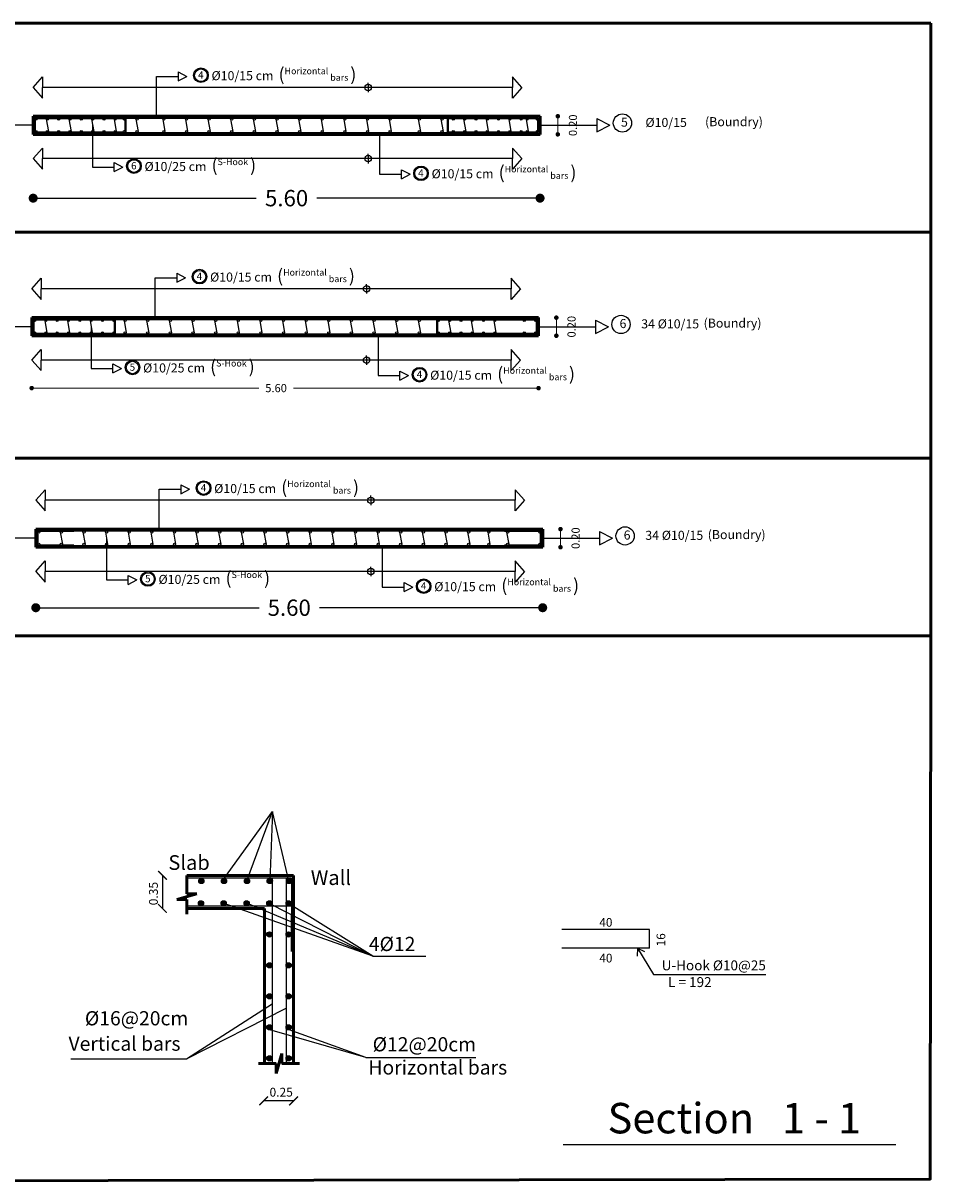
# Model space of a CAD drawing. Units: inches. Extents: x -349 to 1096, y -646 to 115.
# Drawn here: x 1047 to 1057, y -371 to -358 of the extents above; entities that cross this region are included whole.
import ezdxf

# ---------------------------------------------------------------- set-up
doc = ezdxf.new("R2010")
doc.units = ezdxf.units.IN
doc.header["$MEASUREMENT"] = 0
doc.layers.add('BARSTITLE', color=250, linetype='Continuous')
doc.layers.add('shear wall', color=7, linetype='Continuous')
doc.layers.add('dimo', color=7, linetype='Continuous', lineweight=20)
doc.layers.add('جدار خارجي', color=164, linetype='Continuous', lineweight=50)
doc.styles.add('ROMANT', font='ROMAND.SHX')
doc.styles.add('TNROMAN', font='Times New Roman')
doc.dimstyles.new('Plan Dim.', dxfattribs={"dimtxt": 0.18, "dimasz": 0.1, "dimexe": 0.02, "dimexo": 0.02, "dimgap": 0.03, "dimtad": 0, "dimrnd": 0.01, "dimzin": 0, "dimdsep": 46, "dimtxsty": 'ROMANT', "dimblk": 'DOT', "dimcen": 0.09, "dimse1": 1, "dimse2": 1, "dimclrd": 252, "dimclre": 6, "dimclrt": 73, "dimaunit": 1, "dimadec": 0, "dimazin": 0, "dimtfac": 1, "dimtofl": 0, "dimtmove": 2, "dimatfit": 3, "dimldrblk": 'OBLIQUE', "dimfxl": 1, "dimtolj": 1, "dimtzin": 0, "dimarcsym": 0})

# ---------------------------------------------------------------- blocks, each defined once
blk = doc.blocks.new('_Dot')
at = {"color": 0, "linetype": 'ByBlock', "lineweight": -2}
blk.add_line((-0.5, 0), (-1, 0), dxfattribs=at)
at = {"color": 0, "linetype": 'ByBlock', "const_width": 0.5}
blk.add_lwpolyline([(-0.25, 0, 1), (0.25, 0, 1)], format="xyb", close=True, dxfattribs=at)
blk = doc.blocks.new('*D368')
at = {"layer": 'Defpoints', "color": 0, "lineweight": 25, "transparency": 16777216}
for p in [(1047.383, -359.636), (1052.983, -359.636), (1052.983, -360.341)]:
    blk.add_point(p, dxfattribs=at)
at = {"layer": 'shear wall', "color": 252, "lineweight": -2, "transparency": 16777216}
for p, q in [((1047.483, -360.341), (1049.848, -360.341)), ((1052.883, -360.341), (1050.517, -360.341))]:
    blk.add_line(p, q, dxfattribs=at)
at = {"layer": 'shear wall', "color": 252, "lineweight": -2, "transparency": 16777216, "xscale": 0.1, "yscale": 0.1, "zscale": 0.1, "rotation": 180}
blk.add_blockref('_Dot', (1047.383, -360.341), dxfattribs=at)
at = {"layer": 'shear wall', "color": 252, "lineweight": -2, "transparency": 16777216, "xscale": 0.1, "yscale": 0.1, "zscale": 0.1}
blk.add_blockref('_Dot', (1052.983, -360.341), dxfattribs=at)
at = {"layer": 'shear wall', "color": 73, "lineweight": 25, "transparency": 16777216, "insert": (1050.183, -360.341), "char_height": 0.18, "attachment_point": 5, "style": 'ROMANT'}
blk.add_mtext('\\A1;5.60', dxfattribs=at)
blk = doc.blocks.new('_Oblique')
at = {"color": 0, "linetype": 'ByBlock', "lineweight": -2}
blk.add_line((-0.5, -0.5), (0.5, 0.5), dxfattribs=at)
blk = doc.blocks.new('*D369')
at = {"layer": 'Defpoints', "color": 0, "lineweight": 25, "transparency": 16777216}
for p in [(1047.412, -364.198), (1053.012, -364.198), (1053.012, -364.866)]:
    blk.add_point(p, dxfattribs=at)
at = {"layer": 'shear wall', "color": 252, "lineweight": -2, "transparency": 16777216}
for p, q in [((1047.512, -364.866), (1049.878, -364.866)), ((1052.912, -364.866), (1050.546, -364.866))]:
    blk.add_line(p, q, dxfattribs=at)
at = {"layer": 'shear wall', "color": 252, "lineweight": -2, "transparency": 16777216, "xscale": 0.1, "yscale": 0.1, "zscale": 0.1, "rotation": 180}
blk.add_blockref('_Dot', (1047.412, -364.866), dxfattribs=at)
at = {"layer": 'shear wall', "color": 252, "lineweight": -2, "transparency": 16777216, "xscale": 0.1, "yscale": 0.1, "zscale": 0.1}
blk.add_blockref('_Dot', (1053.012, -364.866), dxfattribs=at)
at = {"layer": 'shear wall', "color": 73, "lineweight": 25, "transparency": 16777216, "insert": (1050.212, -364.866), "char_height": 0.18, "attachment_point": 5, "style": 'ROMANT'}
blk.add_mtext('\\A1;5.60', dxfattribs=at)
blk = doc.blocks.new('_ArchTick')
at = {"color": 0, "linetype": 'ByBlock', "const_width": 0.15}
blk.add_lwpolyline([(-0.5, -0.5), (0.5, 0.5)], dxfattribs=at)

msp = doc.modelspace()

# ---------------------------------------------------------------- hatches: boundary and pattern name
for points in [[(1049.21164, -367.88495, -1), (1049.26965, -367.88495, -1)], [(1049.26965, -367.88495, 1), (1049.21164, -367.88495, 1)], [(1049.46237, -367.88495, -1), (1049.52038, -367.88495, -1)], [(1049.52038, -367.88495, 1), (1049.46237, -367.88495, 1)], [(1049.71629, -367.88495, -1), (1049.7743, -367.88495, -1)], [(1049.7743, -367.88495, 1), (1049.71629, -367.88495, 1)], [(1049.96759, -367.88497, -1), (1050.0256, -367.88497, -1)], [(1050.0256, -367.88497, 1), (1049.96759, -367.88497, 1)], [(1050.2383, -367.88497, 1), (1050.18029, -367.88497, 1)], [(1050.18029, -367.88497, -1), (1050.2383, -367.88497, -1)], [(1049.20772, -368.13312, 1), (1049.26573, -368.13312, 1)], [(1049.26573, -368.13312, -1), (1049.20772, -368.13312, -1)], [(1049.45845, -368.13312, 1), (1049.51645, -368.13312, 1)], [(1049.51645, -368.13312, -1), (1049.45845, -368.13312, -1)], [(1049.71237, -368.13312, 1), (1049.77037, -368.13312, 1)], [(1049.77037, -368.13312, -1), (1049.71237, -368.13312, -1)], [(1049.96367, -368.13309, 1), (1050.02167, -368.13309, 1)], [(1050.02167, -368.13309, -1), (1049.96367, -368.13309, -1)], [(1050.23438, -368.13309, -1), (1050.17637, -368.13309, -1)], [(1050.17637, -368.13309, 1), (1050.23438, -368.13309, 1)], [(1049.96367, -368.47572, 1), (1050.02167, -368.47572, 1)], [(1050.02167, -368.47572, -1), (1049.96367, -368.47572, -1)], [(1050.23438, -368.47572, -1), (1050.17637, -368.47572, -1)], [(1050.17637, -368.47572, 1), (1050.23438, -368.47572, 1)], [(1049.96367, -368.81735, 1), (1050.02167, -368.81735, 1)], [(1050.02167, -368.81735, -1), (1049.96367, -368.81735, -1)], [(1050.23438, -368.81735, -1), (1050.17637, -368.81735, -1)], [(1050.17637, -368.81735, 1), (1050.23438, -368.81735, 1)], [(1049.96367, -369.15998, 1), (1050.02167, -369.15998, 1)], [(1050.02167, -369.15998, -1), (1049.96367, -369.15998, -1)], [(1050.23438, -369.15998, -1), (1050.17637, -369.15998, -1)], [(1050.17637, -369.15998, 1), (1050.23438, -369.15998, 1)], [(1049.96367, -369.5026, 1), (1050.02167, -369.5026, 1)], [(1050.02167, -369.5026, -1), (1049.96367, -369.5026, -1)], [(1050.23438, -369.5026, -1), (1050.17637, -369.5026, -1)], [(1050.17637, -369.5026, 1), (1050.23438, -369.5026, 1)], [(1049.96367, -369.84523, 1), (1050.02167, -369.84523, 1)], [(1050.02167, -369.84523, -1), (1049.96367, -369.84523, -1)], [(1050.23438, -369.84523, -1), (1050.17637, -369.84523, -1)], [(1050.17637, -369.84523, 1), (1050.23438, -369.84523, 1)]]:
    msp.add_hatch(color=256).paths.add_polyline_path(points)

# ---------------------------------------------------------------- linework, layer by layer
at = {"lineweight": 50}
for p, q in [((1057.30047, -365.17603), (1057.29996, -358.40741)), ((1047.38255, -359.43589), (1052.98255, -359.43589)), ((1047.38255, -359.43589), (1047.38255, -359.63589)), ((1052.98255, -359.43589), (1052.98255, -359.63589)), ((1047.38255, -359.63589), (1052.98255, -359.63589)), ((1047.3666, -361.6611), (1052.9666, -361.6611)), ((1047.3666, -361.6611), (1047.3666, -361.8611)), ((1052.9666, -361.6611), (1052.9666, -361.8611)), ((1047.3666, -361.8611), (1052.9666, -361.8611)), ((1047.41192, -363.99768), (1053.01192, -363.99768)), ((1047.41192, -363.99768), (1047.41192, -364.19768)), ((1053.01192, -363.99768), (1053.01192, -364.19768)), ((1047.41192, -364.19768), (1053.01192, -364.19768)), ((1041.94099, -365.17719), (1057.30047, -365.17603))]:
    msp.add_line(p, q, dxfattribs=at)
for p, q in [((1047.38255, -359.11778), (1047.48586, -359.00111)), ((1047.48586, -359.00111), (1047.48586, -359.11778)), ((1048.7451, -359.45589), (1048.7451, -358.99506)), ((1048.7451, -358.99506), (1048.98514, -358.99506)), ((1048.98514, -358.94561), (1048.98514, -359.0445)), ((1048.98514, -358.94561), (1049.08063, -358.99506)), ((1048.98514, -359.0445), (1049.08063, -358.99506)), ((1052.78255, -359.11778), (1052.67923, -359.00111)), ((1052.67923, -359.00111), (1052.67923, -359.11778)), ((1047.38255, -359.11778), (1047.48586, -359.23446)), ((1052.67923, -359.11778), (1047.48586, -359.11778)), ((1047.48586, -359.23446), (1047.48586, -359.11778)), ((1051.08314, -359.08196), (1051.08314, -359.06601)), ((1051.08314, -359.08196), (1051.08314, -359.1536)), ((1051.08314, -359.1536), (1051.08314, -359.17042)), ((1052.78255, -359.11778), (1052.67923, -359.23446)), ((1052.67923, -359.23446), (1052.67923, -359.11778)), ((1047.40255, -359.53589), (1047.04025, -359.53589)), ((1048.03955, -359.53589), (1048.03955, -359.99673)), ((1052.96255, -359.45589), (1052.96255, -359.61589)), ((1052.96255, -359.53589), (1053.61181, -359.53589)), ((1053.61181, -359.4621), (1053.61181, -359.60968)), ((1053.61181, -359.4621), (1053.75432, -359.53589)), ((1053.61181, -359.60968), (1053.75432, -359.53589)), ((1051.21105, -359.61589), (1051.21105, -360.07673)), ((1047.38255, -359.90438), (1047.48586, -359.78771)), ((1047.48586, -359.78771), (1047.48586, -359.90438)), ((1052.78255, -359.90438), (1052.67923, -359.78771)), ((1052.67923, -359.78771), (1052.67923, -359.90438)), ((1047.38255, -359.90438), (1047.48586, -360.02106)), ((1052.67923, -359.90438), (1047.48586, -359.90438)), ((1047.48586, -360.02106), (1047.48586, -359.90438)), ((1051.08314, -359.86856), (1051.08314, -359.85261)), ((1051.08314, -359.86856), (1051.08314, -359.9402)), ((1052.78255, -359.90438), (1052.67923, -360.02106)), ((1052.67923, -360.02106), (1052.67923, -359.90438)), ((1048.03955, -359.99673), (1048.27959, -359.99673)), ((1048.27959, -360.04618), (1048.27959, -359.94729)), ((1048.27959, -359.94729), (1048.37508, -359.99673)), ((1048.27959, -360.04618), (1048.37508, -359.99673)), ((1051.08314, -359.9402), (1051.08314, -359.95702)), ((1051.45109, -360.12618), (1051.45109, -360.02729)), ((1051.45109, -360.02729), (1051.54658, -360.07673)), ((1051.21105, -360.07673), (1051.45109, -360.07673)), ((1051.45109, -360.12618), (1051.54658, -360.07673)), ((1048.96919, -361.17082), (1048.96919, -361.26971)), ((1048.96919, -361.17082), (1049.06468, -361.22026)), ((1047.3666, -361.34299), (1047.46992, -361.22632)), ((1047.3666, -361.34299), (1047.46992, -361.45967)), ((1047.46992, -361.22632), (1047.46992, -361.34299)), ((1052.66329, -361.34299), (1047.46992, -361.34299)), ((1047.46992, -361.45967), (1047.46992, -361.34299)), ((1048.72915, -361.6811), (1048.72915, -361.22026)), ((1048.72915, -361.22026), (1048.96919, -361.22026)), ((1048.96919, -361.26971), (1049.06468, -361.22026)), ((1051.06719, -361.30717), (1051.06719, -361.29122)), ((1051.06719, -361.30717), (1051.06719, -361.37881)), ((1052.7666, -361.34299), (1052.66329, -361.22632)), ((1052.66329, -361.22632), (1052.66329, -361.34299)), ((1052.7666, -361.34299), (1052.66329, -361.45967)), ((1052.66329, -361.45967), (1052.66329, -361.34299)), ((1051.06719, -361.37881), (1051.06719, -361.39563)), ((1052.9466, -361.6811), (1052.9466, -361.8411)), ((1053.59586, -361.68731), (1053.59586, -361.83489)), ((1053.59586, -361.68731), (1053.73837, -361.7611)), ((1047.3866, -361.7611), (1047.0243, -361.7611)), ((1048.0236, -361.7611), (1048.0236, -362.22194)), ((1051.1951, -361.8411), (1051.1951, -362.30194)), ((1052.9466, -361.7611), (1053.59586, -361.7611)), ((1053.59586, -361.83489), (1053.73837, -361.7611)), ((1047.3666, -362.12959), (1047.46992, -362.01292)), ((1047.46992, -362.01292), (1047.46992, -362.12959)), ((1051.06719, -362.09377), (1051.06719, -362.07782)), ((1051.06719, -362.09377), (1051.06719, -362.16541)), ((1052.7666, -362.12959), (1052.66329, -362.01292)), ((1052.66329, -362.01292), (1052.66329, -362.12959)), ((1047.3666, -362.12959), (1047.46992, -362.24627)), ((1052.66329, -362.12959), (1047.46992, -362.12959)), ((1047.46992, -362.24627), (1047.46992, -362.12959)), ((1048.0236, -362.22194), (1048.26364, -362.22194)), ((1048.26364, -362.27139), (1048.26364, -362.1725)), ((1048.26364, -362.1725), (1048.35913, -362.22194)), ((1048.26364, -362.27139), (1048.35913, -362.22194)), ((1051.06719, -362.16541), (1051.06719, -362.18223)), ((1052.7666, -362.12959), (1052.66329, -362.24627)), ((1052.66329, -362.24627), (1052.66329, -362.12959)), ((1052.7666, -362.12959), (1052.66329, -362.24627)), ((1052.66329, -362.24627), (1052.66329, -362.12959)), ((1051.1951, -362.30194), (1051.43514, -362.30194)), ((1051.43514, -362.35139), (1051.43514, -362.2525)), ((1051.43514, -362.2525), (1051.53063, -362.30194)), ((1051.43514, -362.35139), (1051.53063, -362.30194)), ((1049.01451, -363.50739), (1049.01451, -363.60628)), ((1049.01451, -363.50739), (1049.11, -363.55684)), ((1047.41192, -363.67956), (1047.51523, -363.56289)), ((1047.51523, -363.56289), (1047.51523, -363.67956)), ((1048.77447, -364.01768), (1048.77447, -363.55684)), ((1048.77447, -363.55684), (1049.01451, -363.55684)), ((1049.01451, -363.60628), (1049.11, -363.55684)), ((1051.11251, -363.64375), (1051.11251, -363.62779)), ((1051.11251, -363.64375), (1051.11251, -363.71538)), ((1052.81192, -363.67956), (1052.7086, -363.56289)), ((1052.7086, -363.56289), (1052.7086, -363.67956)), ((1047.41192, -363.67956), (1047.51523, -363.79624)), ((1052.7086, -363.67956), (1047.51523, -363.67956)), ((1047.51523, -363.79624), (1047.51523, -363.67956)), ((1051.11251, -363.71538), (1051.11251, -363.7322)), ((1052.81192, -363.67956), (1052.7086, -363.79624)), ((1052.7086, -363.79624), (1052.7086, -363.67956)), ((1047.43192, -364.01768), (1047.43192, -364.17768)), ((1052.99192, -364.01768), (1052.99192, -364.17768)), ((1053.64118, -364.02389), (1053.64118, -364.17147)), ((1053.64118, -364.02389), (1053.78369, -364.09768)), ((1047.43192, -364.09768), (1047.06962, -364.09768)), ((1048.19392, -364.09768), (1048.19392, -364.55851)), ((1052.99192, -364.09768), (1053.64118, -364.09768)), ((1053.64118, -364.17147), (1053.78369, -364.09768)), ((1051.24042, -364.17768), (1051.24042, -364.63851)), ((1047.41192, -364.46616), (1047.51523, -364.34949)), ((1047.51523, -364.34949), (1047.51523, -364.46616)), ((1051.11251, -364.43035), (1051.11251, -364.41439)), ((1052.81192, -364.46616), (1052.7086, -364.34949)), ((1052.7086, -364.34949), (1052.7086, -364.46616)), ((1047.41192, -364.46616), (1047.51523, -364.58284)), ((1052.7086, -364.46616), (1047.51523, -364.46616)), ((1047.51523, -364.58284), (1047.51523, -364.46616)), ((1048.43396, -364.60796), (1048.43396, -364.50907)), ((1048.43396, -364.50907), (1048.52945, -364.55851)), ((1051.11251, -364.43035), (1051.11251, -364.50198)), ((1051.11251, -364.50198), (1051.11251, -364.5188)), ((1052.81192, -364.46616), (1052.7086, -364.58284)), ((1052.7086, -364.58284), (1052.7086, -364.46616)), ((1052.81192, -364.46616), (1052.7086, -364.58284)), ((1052.7086, -364.58284), (1052.7086, -364.46616)), ((1048.19392, -364.55851), (1048.43396, -364.55851)), ((1048.43396, -364.60796), (1048.52945, -364.55851)), ((1051.24042, -364.63851), (1051.48045, -364.63851)), ((1051.48045, -364.68796), (1051.48045, -364.58907)), ((1051.48045, -364.58907), (1051.57595, -364.63851)), ((1051.48045, -364.68796), (1051.57595, -364.63851)), ((1049.48872, -367.86115, 0.04531), (1050.02679, -367.11654, 0.04531)), ((1049.74529, -367.88495, 0.04531), (1050.02679, -367.11654, 0.04531)), ((1050.02679, -367.11654, 0.04531), (1049.99659, -367.88497, 0.04531)), ((1050.2093, -367.88497, 0.04531), (1050.02679, -367.11654, 0.04531)), ((1050.2383, -367.85599, 0.04531), (1049.08459, -367.85599, 0.04531)), ((1050.02559, -369.90172, 0.04531), (1050.02559, -367.85599, 0.04531)), ((1050.1803, -369.90172, 0.04531), (1050.1803, -367.85599, 0.04531)), ((1050.2383, -367.85599, 0.04531), (1050.23437, -368.66481, 0.04531)), ((1050.23437, -368.16208, 0.04531), (1049.08066, -368.16208, 0.04531)), ((1051.1343, -368.7146, 0.04531), (1049.49476, -368.13309, 0.04531)), ((1051.1343, -368.7146, 0.04531), (1049.75122, -368.13309, 0.04531)), ((1049.99267, -368.13309, 0.04531), (1051.1343, -368.7146, 0.04531)), ((1051.1343, -368.7146, 0.04531), (1050.20537, -368.13309, 0.04531)), ((1054.19117, -368.42139, 0.04531), (1053.22437, -368.42139, 0.04531)), ((1054.19117, -368.62764, 0.04531), (1054.19117, -368.42139, 0.04531)), ((1054.19117, -368.62764, 0.04531), (1053.22437, -368.62764, 0.04531)), ((1054.05851, -368.62764, 0.04531), (1054.23648, -368.9172, 0.04531)), ((1051.1343, -368.7146, 0.04531), (1051.71988, -368.7146, 0.04531)), ((1054.23648, -368.9172, 0.04531), (1055.47818, -368.9172, 0.04531)), ((1051.05939, -369.83658, 0.04531), (1052.27283, -369.83658, 0.04531))]:
    msp.add_line(p, q)
at = {"color": 5}
for p, q in [((1047.40255, -359.45589), (1052.96255, -359.45589)), ((1047.52755, -359.46789), (1047.55155, -359.60389)), ((1047.77755, -359.46789), (1047.80155, -359.60389)), ((1048.02755, -359.46789), (1048.05155, -359.60389)), ((1048.27755, -359.46789), (1048.30155, -359.60389)), ((1048.51897, -359.46789), (1048.54297, -359.60389)), ((1048.81432, -359.46789), (1048.83832, -359.60389)), ((1049.06432, -359.46789), (1049.08832, -359.60389)), ((1049.31432, -359.46789), (1049.33832, -359.60389)), ((1049.56432, -359.46789), (1049.58832, -359.60389)), ((1049.81432, -359.46789), (1049.83832, -359.60389)), ((1050.06432, -359.46789), (1050.08832, -359.60389)), ((1050.31432, -359.46789), (1050.33832, -359.60389)), ((1050.56432, -359.46789), (1050.58832, -359.60389)), ((1050.81432, -359.46789), (1050.83832, -359.60389)), ((1051.06432, -359.46789), (1051.08832, -359.60389)), ((1051.31432, -359.46789), (1051.33832, -359.60389)), ((1051.63755, -359.46789), (1051.66155, -359.60389)), ((1051.88755, -359.46789), (1051.91155, -359.60389)), ((1052.13755, -359.46789), (1052.16155, -359.60389)), ((1052.38755, -359.46789), (1052.41155, -359.60389)), ((1052.63755, -359.46789), (1052.66155, -359.60389)), ((1052.82897, -359.46789), (1052.85297, -359.60389)), ((1047.40255, -359.61589), (1052.96255, -359.61589)), ((1047.3866, -361.6811), (1052.9466, -361.6811)), ((1047.5116, -361.6931), (1047.5356, -361.8291)), ((1047.7616, -361.6931), (1047.7856, -361.8291)), ((1048.0116, -361.6931), (1048.0356, -361.8291)), ((1048.3866, -361.6931), (1048.4106, -361.8291)), ((1048.6366, -361.6931), (1048.6606, -361.8291)), ((1048.8866, -361.6931), (1048.9106, -361.8291)), ((1049.1366, -361.6931), (1049.1606, -361.8291)), ((1049.3866, -361.6931), (1049.4106, -361.8291)), ((1049.6366, -361.6931), (1049.6606, -361.8291)), ((1049.8866, -361.6931), (1049.9106, -361.8291)), ((1050.1366, -361.6931), (1050.1606, -361.8291)), ((1050.3866, -361.6931), (1050.4106, -361.8291)), ((1050.6366, -361.6931), (1050.6606, -361.8291)), ((1050.8866, -361.6931), (1050.9106, -361.8291)), ((1051.1366, -361.6931), (1051.1606, -361.8291)), ((1051.3866, -361.6931), (1051.4106, -361.8291)), ((1051.6366, -361.6931), (1051.6606, -361.8291)), ((1051.9716, -361.6931), (1051.9956, -361.8291)), ((1052.2216, -361.6931), (1052.2456, -361.8291)), ((1052.4716, -361.6931), (1052.4956, -361.8291)), ((1047.3866, -361.8411), (1052.9466, -361.8411)), ((1047.43192, -364.01768), (1052.99192, -364.01768)), ((1047.68192, -364.02968), (1047.70592, -364.16568)), ((1047.93192, -364.02968), (1047.95592, -364.16568)), ((1048.18192, -364.02968), (1048.20592, -364.16568)), ((1048.43192, -364.02968), (1048.45592, -364.16568)), ((1048.68192, -364.02968), (1048.70592, -364.16568)), ((1048.93192, -364.02968), (1048.95592, -364.16568)), ((1049.18192, -364.02968), (1049.20592, -364.16568)), ((1049.43192, -364.02968), (1049.45592, -364.16568)), ((1049.68192, -364.02968), (1049.70592, -364.16568)), ((1049.93192, -364.02968), (1049.95592, -364.16568)), ((1050.18192, -364.02968), (1050.20592, -364.16568)), ((1050.43192, -364.02968), (1050.45592, -364.16568)), ((1050.68192, -364.02968), (1050.70592, -364.16568)), ((1050.93192, -364.02968), (1050.95592, -364.16568)), ((1051.18192, -364.02968), (1051.20592, -364.16568)), ((1051.43192, -364.02968), (1051.45592, -364.16568)), ((1051.68192, -364.02968), (1051.70592, -364.16568)), ((1051.93192, -364.02968), (1051.95592, -364.16568)), ((1052.18192, -364.02968), (1052.20592, -364.16568)), ((1052.40549, -364.02968), (1052.42949, -364.16568)), ((1052.61249, -364.02968), (1052.63649, -364.16568)), ((1047.43192, -364.17768), (1052.99192, -364.17768))]:
    msp.add_line(p, q, dxfattribs=at)
at = {"color": 5, "lineweight": 40}
for p, q in [((1047.40255, -359.45589), (1047.40255, -359.61589)), ((1047.40255, -359.45589), (1048.40255, -359.45589)), ((1047.40255, -359.61589), (1047.40255, -359.45589)), ((1048.40255, -359.45589), (1048.40255, -359.61589)), ((1052.96255, -359.45589), (1051.96255, -359.45589)), ((1051.96255, -359.45589), (1051.96255, -359.61589)), ((1052.96255, -359.61589), (1052.96255, -359.45589)), ((1048.37855, -359.61589), (1047.40255, -359.61589)), ((1051.96255, -359.61589), (1052.96255, -359.61589)), ((1047.3866, -361.6811), (1047.3866, -361.8411)), ((1047.3866, -361.6811), (1048.2866, -361.6811)), ((1047.3866, -361.8411), (1047.3866, -361.6811)), ((1048.2866, -361.6811), (1048.2866, -361.8411)), ((1051.8466, -361.6811), (1052.9466, -361.6811)), ((1051.8466, -361.8411), (1051.8466, -361.6811)), ((1052.9466, -361.6811), (1052.9466, -361.8411)), ((1048.2866, -361.8411), (1047.3866, -361.8411)), ((1052.9466, -361.8411), (1051.8466, -361.8411)), ((1047.43192, -364.01768), (1047.83192, -364.01768)), ((1047.43192, -364.01768), (1047.43192, -364.17768)), ((1052.99192, -364.01768), (1052.59192, -364.01768)), ((1052.99192, -364.01768), (1052.99192, -364.17768)), ((1047.43192, -364.17768), (1047.83192, -364.17768)), ((1052.99192, -364.17768), (1052.59192, -364.17768))]:
    msp.add_line(p, q, dxfattribs=at)
at = {"linetype": 'Continuous'}
for p, q in [((1048.81112, -367.82289, 0.04531), (1048.81112, -368.18786, 0.04531)), ((1050.26016, -370.31481, 0.04531), (1049.93, -370.31481, 0.04531))]:
    msp.add_line(p, q, dxfattribs=at)
at = {"color": 0}
for p, q in [((1054.05851, -368.62764, 0.04531), (1054.05612, -368.71616, 0.04531)), ((1054.05851, -368.62764, 0.04531), (1054.13857, -368.66549, 0.04531)), ((1049.07604, -369.84857, 0.04531), (1050.02167, -369.24236, 0.04531)), ((1049.07604, -369.84857, 0.04531), (1050.17637, -369.29227, 0.04531)), ((1051.05939, -369.83658, 0.04531), (1049.99793, -369.53113, 0.04531)), ((1051.05939, -369.83658, 0.04531), (1050.21097, -369.53106, 0.04531)), ((1047.7986, -369.84857, 0.04531), (1049.07604, -369.84857, 0.04531)), ((1053.23681, -370.79854, 0.04531), (1055.74895, -370.79854, 0.04531)), ((1053.70672, -370.79597, 0.04531), (1056.91245, -370.79597, 0.04531))]:
    msp.add_line(p, q, dxfattribs=at)
at = {"lineweight": 50}
for points in [[(1057.29996, -358.40741), (1041.9408, -358.40741), (1041.9408, -360.71491), (1057.29996, -360.71491)], [(1057.29996, -360.71491), (1041.94099, -360.71491), (1041.94099, -363.21206), (1057.29996, -363.21206)], [(1045.94099, -365.17835), (1057.30005, -365.17835), (1057.29338, -371.17911), (1045.94099, -371.1984)]]:
    msp.add_lwpolyline(points, close=True, dxfattribs=at)
for centre, radius in [((1049.23658, -358.9827), 0.08069), ((1049.23658, -358.9827), 0.06945), ((1051.08314, -359.11778), 0.03582), ((1053.89336, -359.51091), 0.10086), ((1048.49651, -359.98661), 0.08069), ((1048.49651, -359.98661), 0.06945), ((1051.08314, -359.90438), 0.03582), ((1051.668, -360.06661), 0.08069), ((1051.668, -360.06661), 0.06945), ((1049.22063, -361.20791), 0.08069), ((1049.22063, -361.20791), 0.06945), ((1051.06719, -361.34299), 0.03582), ((1053.87741, -361.73612), 0.10086), ((1051.06719, -362.12959), 0.03582), ((1048.48056, -362.21182), 0.08069), ((1048.48056, -362.21182), 0.06945), ((1051.65206, -362.29182), 0.08069), ((1051.65206, -362.29182), 0.06945), ((1049.26595, -363.54448), 0.08069), ((1049.26595, -363.54448), 0.06945), ((1051.11251, -363.67956), 0.03582), ((1053.92273, -364.07269), 0.10086), ((1048.65088, -364.54839), 0.08069), ((1048.65088, -364.54839), 0.06945), ((1051.11251, -364.46616), 0.03582), ((1051.69737, -364.62839), 0.08069), ((1051.69737, -364.62839), 0.06945), ((1049.24065, -367.88495, 0.04531), 0.029), ((1049.24065, -367.88495, 0.04531), 0.029), ((1049.49137, -367.88495, 0.04531), 0.029), ((1049.49137, -367.88495, 0.04531), 0.029), ((1049.74529, -367.88495, 0.04531), 0.029), ((1049.74529, -367.88495, 0.04531), 0.029), ((1049.99659, -367.88497, 0.04531), 0.029), ((1049.99659, -367.88497, 0.04531), 0.029), ((1050.2093, -367.88497, 0.04531), 0.029), ((1050.2093, -367.88497, 0.04531), 0.029), ((1049.23672, -368.13312, 0.04531), 0.029), ((1049.23672, -368.13312, 0.04531), 0.029), ((1049.48745, -368.13312, 0.04531), 0.029), ((1049.48745, -368.13312, 0.04531), 0.029), ((1049.74137, -368.13312, 0.04531), 0.029), ((1049.74137, -368.13312, 0.04531), 0.029), ((1049.99267, -368.13309, 0.04531), 0.029), ((1049.99267, -368.13309, 0.04531), 0.029), ((1050.20537, -368.13309, 0.04531), 0.029), ((1050.20537, -368.13309, 0.04531), 0.029), ((1049.99267, -368.47572, 0.04531), 0.029), ((1049.99267, -368.47572, 0.04531), 0.029), ((1050.20537, -368.47572, 0.04531), 0.029), ((1050.20537, -368.47572, 0.04531), 0.029), ((1049.99267, -368.81735, 0.04531), 0.029), ((1049.99267, -368.81735, 0.04531), 0.029), ((1050.20537, -368.81735, 0.04531), 0.029), ((1050.20537, -368.81735, 0.04531), 0.029), ((1049.99267, -369.15998, 0.04531), 0.029), ((1049.99267, -369.15998, 0.04531), 0.029), ((1050.20537, -369.15998, 0.04531), 0.029), ((1050.20537, -369.15998, 0.04531), 0.029), ((1049.99267, -369.5026, 0.04531), 0.029), ((1049.99267, -369.5026, 0.04531), 0.029), ((1050.20537, -369.5026, 0.04531), 0.029), ((1050.20537, -369.5026, 0.04531), 0.029), ((1049.99267, -369.84523, 0.04531), 0.029), ((1049.99267, -369.84523, 0.04531), 0.029), ((1050.20537, -369.84523, 0.04531), 0.029), ((1050.20537, -369.84523, 0.04531), 0.029)]:
    msp.add_circle(centre, radius)
at = {"color": 5}
for centre in [(1047.41455, -359.46789), (1047.53955, -359.46789), (1047.66455, -359.46789), (1047.78955, -359.46789), (1047.91455, -359.46789), (1048.03955, -359.46789), (1048.16455, -359.46789), (1048.28955, -359.46789), (1048.39055, -359.46789), (1048.53097, -359.46789), (1048.82632, -359.46789), (1049.07632, -359.46789), (1049.32632, -359.46789), (1049.57632, -359.46789), (1049.82632, -359.46789), (1050.07632, -359.46789), (1050.32632, -359.46789), (1050.57632, -359.46789), (1050.82632, -359.46789), (1051.07632, -359.46789), (1051.32632, -359.46789), (1051.64955, -359.46789), (1051.89955, -359.46789), (1052.02455, -359.46789), (1052.14955, -359.46789), (1052.27455, -359.46789), (1052.39955, -359.46789), (1052.52455, -359.46789), (1052.64955, -359.46789), (1052.77455, -359.46789), (1052.84097, -359.46789), (1052.95055, -359.46789), (1047.41455, -359.60389), (1047.53955, -359.60389), (1047.66455, -359.60389), (1047.78955, -359.60389), (1047.91455, -359.60389), (1048.03955, -359.60389), (1048.16455, -359.60389), (1048.28955, -359.60389), (1048.39055, -359.60389), (1048.53097, -359.60389), (1048.82632, -359.60389), (1049.07632, -359.60389), (1049.32632, -359.60389), (1049.57632, -359.60389), (1049.82632, -359.60389), (1050.07632, -359.60389), (1050.32632, -359.60389), (1050.57632, -359.60389), (1050.82632, -359.60389), (1051.07632, -359.60389), (1051.32632, -359.60389), (1051.64955, -359.60389), (1051.89955, -359.60389), (1052.02455, -359.60389), (1052.14955, -359.60389), (1052.27455, -359.60389), (1052.39955, -359.60389), (1052.52455, -359.60389), (1052.64955, -359.60389), (1052.77455, -359.60389), (1052.84097, -359.60389), (1052.95055, -359.60389), (1047.3986, -361.6931), (1047.5236, -361.6931), (1047.6486, -361.6931), (1047.7736, -361.6931), (1047.8986, -361.6931), (1048.0236, -361.6931), (1048.1486, -361.6931), (1048.2746, -361.6931), (1048.3986, -361.6931), (1048.6486, -361.6931), (1048.8986, -361.6931), (1049.1486, -361.6931), (1049.3986, -361.6931), (1049.6486, -361.6931), (1049.8986, -361.6931), (1050.1486, -361.6931), (1050.3986, -361.6931), (1050.6486, -361.6931), (1050.8986, -361.6931), (1051.1486, -361.6931), (1051.3986, -361.6931), (1051.6486, -361.6931), (1051.8586, -361.6931), (1051.9836, -361.6931), (1052.1086, -361.6931), (1052.2336, -361.6931), (1052.3586, -361.6931), (1052.4836, -361.6931), (1052.8086, -361.6931), (1052.9346, -361.6931), (1047.3986, -361.8291), (1047.5236, -361.8291), (1047.6486, -361.8291), (1047.7736, -361.8291), (1047.8986, -361.8291), (1048.0236, -361.8291), (1048.1486, -361.8291), (1048.2746, -361.8291), (1048.3986, -361.8291), (1048.6486, -361.8291), (1048.8986, -361.8291), (1049.1486, -361.8291), (1049.3986, -361.8291), (1049.6486, -361.8291), (1049.8986, -361.8291), (1050.1486, -361.8291), (1050.3986, -361.8291), (1050.6486, -361.8291), (1050.8986, -361.8291), (1051.1486, -361.8291), (1051.3986, -361.8291), (1051.6486, -361.8291), (1051.8586, -361.8291), (1051.9836, -361.8291), (1052.1086, -361.8291), (1052.2336, -361.8291), (1052.3586, -361.8291), (1052.4836, -361.8291), (1052.8086, -361.8291), (1052.9346, -361.8291), (1047.44392, -364.02968), (1047.69392, -364.02968), (1047.94392, -364.02968), (1048.19392, -364.02968), (1048.44392, -364.02968), (1048.69392, -364.02968), (1048.94392, -364.02968), (1049.19392, -364.02968), (1049.44392, -364.02968), (1049.69392, -364.02968), (1049.94392, -364.02968), (1050.19392, -364.02968), (1050.44392, -364.02968), (1050.69392, -364.02968), (1050.94392, -364.02968), (1051.19392, -364.02968), (1051.44392, -364.02968), (1051.69392, -364.02968), (1051.94392, -364.02968), (1052.19392, -364.02968), (1052.41749, -364.02968), (1052.62449, -364.02968), (1052.97992, -364.02968), (1047.44392, -364.16568), (1047.69392, -364.16568), (1047.94392, -364.16568), (1048.19392, -364.16568), (1048.44392, -364.16568), (1048.69392, -364.16568), (1048.94392, -364.16568), (1049.19392, -364.16568), (1049.44392, -364.16568), (1049.69392, -364.16568), (1049.94392, -364.16568), (1050.19392, -364.16568), (1050.44392, -364.16568), (1050.69392, -364.16568), (1050.94392, -364.16568), (1051.19392, -364.16568), (1051.44392, -364.16568), (1051.69392, -364.16568), (1051.94392, -364.16568), (1052.19392, -364.16568), (1052.41749, -364.16568), (1052.62449, -364.16568), (1052.97992, -364.16568)]:
    msp.add_circle(centre, 0.012, dxfattribs=at)
at = {"layer": 'dimo', "color": 252}
for p, q in [((1053.17912, -359.48589), (1053.17912, -359.58589)), ((1053.16318, -361.7111), (1053.16318, -361.8111)), ((1047.4166, -362.43968), (1049.87589, -362.43968)), ((1052.9166, -362.43968), (1050.25732, -362.43968)), ((1053.20849, -364.04768), (1053.20849, -364.14768))]:
    msp.add_line(p, q, dxfattribs=at)
at = {"layer": 'جدار خارجي', "color": 0}
for p, q in [((1050.26016, -367.82289, 0.04531), (1049.08066, -367.82289, 0.04531)), ((1049.08066, -368.02869, 0.04531), (1049.08066, -367.82289, 0.04531)), ((1050.26016, -367.82289, -0.05946), (1050.26016, -369.90172, 0.04531)), ((1048.96923, -368.08922, 0.04531), (1049.19209, -368.02869, 0.04531)), ((1049.08066, -368.08922, 0.04531), (1048.96923, -368.08922, 0.04531)), ((1049.19209, -368.02869, 0.04531), (1049.08066, -368.02869, 0.04531)), ((1049.08066, -368.25231, 0.04531), (1049.08066, -368.08922, 0.04531)), ((1049.93789, -368.18786, 0.04531), (1049.08066, -368.18786, 0.04531)), ((1049.93789, -369.90172, 0.04531), (1049.93789, -368.18786, 0.04531)), ((1049.87344, -369.90172, 0.04531), (1050.06876, -369.90172, 0.04531)), ((1050.06876, -370.01315, 0.04531), (1050.12929, -369.79029, 0.04531)), ((1050.06876, -369.90172, 0.04531), (1050.06876, -370.01315, 0.04531)), ((1050.12929, -369.79029, 0.04531), (1050.12929, -369.90172, 0.04531)), ((1050.12929, -369.90172, 0.04531), (1050.32461, -369.90172, 0.04531))]:
    msp.add_line(p, q, dxfattribs=at)

# ---------------------------------------------------------------- block references
at = {"color": 0, "xscale": 0.0964785937499642, "yscale": 0.0964785937499642, "zscale": 0.0964785937499642, "rotation": 90}
msp.add_blockref('_ArchTick', (1048.81112, -367.82289, 0.04531), dxfattribs=at)
at = {"linetype": 'Continuous'}
for p, xscale, yscale, zscale, rotation in [((1048.81112, -368.18786, 0.04531), 0.0964785937499642, 0.0964785937499642, 0.0964785937499642, 270), ((1049.93, -370.31481, 0.04531), 0.0964785937510442, 0.0964785937510442, 0.0964785937510442, 180)]:
    msp.add_blockref('_ArchTick', p, dxfattribs=dict(at, xscale=xscale, yscale=yscale, zscale=zscale, rotation=rotation))
at = {"color": 0, "xscale": 0.0964785937510442, "yscale": 0.0964785937510442, "zscale": 0.0964785937510442}
msp.add_blockref('_ArchTick', (1050.26016, -370.31481, 0.04531), dxfattribs=at)
at = {"layer": 'dimo', "color": 252}
for p, xscale, yscale, zscale, rotation in [((1053.17912, -359.43589), 0.0500000000000114, 0.0500000000000114, 0.0500000000000114, 90), ((1053.17912, -359.63589), 0.0500000000000114, 0.0500000000000114, 0.0500000000000114, 270), ((1053.16318, -361.6611), 0.0500000000000114, 0.0500000000000114, 0.0500000000000114, 90), ((1053.16318, -361.8611), 0.0500000000000114, 0.0500000000000114, 0.0500000000000114, 270), ((1047.3666, -362.43968), 0.05, 0.05, 0.05, 180), ((1053.20849, -363.99768), 0.0500000000000114, 0.0500000000000114, 0.0500000000000114, 90), ((1053.20849, -364.19768), 0.0500000000000114, 0.0500000000000114, 0.0500000000000114, 270)]:
    msp.add_blockref('_Dot', p, dxfattribs=dict(at, xscale=xscale, yscale=yscale, zscale=zscale, rotation=rotation))
at = {"layer": 'dimo', "color": 252, "xscale": 0.05, "yscale": 0.05, "zscale": 0.05}
msp.add_blockref('_Dot', (1052.9666, -362.43968), dxfattribs=at)

# ---------------------------------------------------------------- texts
at = {"color": 0, "style": 'TNROMAN'}
for s, height, p in [('40', 0.096018, (1053.63747, -368.3911, 0.04531)), ('40', 0.096018, (1053.63747, -368.78558, 0.04531)), ('Section   1 - 1', 0.3362324, (1053.72919, -370.67383, 0.04531))]:
    msp.add_text(s, height=height, dxfattribs=at).set_placement(p)
msp.add_text('16', height=0.096018, rotation=90, dxfattribs=at).set_placement((1054.36636, -368.60806, 0.04531))
at = {"attachment_point": 1}
for s, insert, char_height in [('{\\fArial|b0|i0|c0|p34;(\\H0.5x;Horizontal bars \\H2x;)}', (1050.09401, -358.89995), 0.144), ('{\\fArial|b0|i0|c178|p2;4}', (1049.20496, -358.93905), 0.08), ('{\\fArial|b0|i0|c0|p34; %%C10/\\fArial|b0|i0|c178|p34;15\\fArial|b0|i0|c0|p34; cm}', (1049.32285, -358.93768), 0.1), ('5', (1053.87747, -359.45112), 0.1), ('{\\fArial|b0|i0|c178|p34; %%C10/15}', (1054.11679, -359.45446), 0.1), ('{\\fArial|b0|i0|c0|p34;(Boundry)}', (1054.80605, -359.44611), 0.1), ('{\\fArial|b0|i0|c0|p34; %%C1\\fArial|b0|i0|c178|p34;0\\fArial|b0|i0|c0|p34;/\\fArial|b0|i0|c178|p34;25\\fArial|b0|i0|c0|p34; cm}', (1048.58277, -359.94159), 0.1), ('{\\fArial|b0|i0|c0|p34;(\\H0.5x;S-Hook \\H2x;)}', (1049.35394, -359.90386), 0.144), ('{\\fArial|b0|i0|c0|p2;6}', (1048.46489, -359.94296), 0.08), ('{\\fArial|b0|i0|c178|p2;4}', (1051.63638, -360.02296), 0.08), ('{\\fArial|b0|i0|c0|p34; %%C10/\\fArial|b0|i0|c178|p34;15\\fArial|b0|i0|c0|p34; cm}', (1051.75427, -360.02159), 0.1), ('{\\fArial|b0|i0|c0|p34;(\\H0.5x;Horizontal bars \\H2x;)}', (1052.52544, -359.98386), 0.144), ('{\\fArial|b0|i0|c178|p2;4}', (1049.18901, -361.16426), 0.08), ('{\\fArial|b0|i0|c0|p34; %%C10/\\fArial|b0|i0|c178|p34;15\\fArial|b0|i0|c0|p34; cm}', (1049.3069, -361.16289), 0.1), ('{\\fArial|b0|i0|c0|p34;(\\H0.5x;Horizontal bars \\H2x;)}', (1050.07807, -361.12516), 0.144), ('6', (1053.86152, -361.67633), 0.1), ('{\\fArial|b0|i0|c0|p34;34 %%C10/15}', (1054.10084, -361.67967), 0.1), ('{\\fArial|b0|i0|c0|p34;(Boundry)}', (1054.7901, -361.67132), 0.1), ('{\\fArial|b0|i0|c0|p34;(\\H0.5x;S-Hook \\H2x;)}', (1049.33799, -362.12907), 0.144), ('{\\fArial|b0|i0|c0|p2;5}', (1048.44894, -362.16816), 0.08), ('{\\fArial|b0|i0|c0|p34; %%C1\\fArial|b0|i0|c178|p34;0\\fArial|b0|i0|c0|p34;/\\fArial|b0|i0|c178|p34;25\\fArial|b0|i0|c0|p34; cm}', (1048.56683, -362.1668), 0.1), ('{\\fArial|b0|i0|c0|p34; %%C10/\\fArial|b0|i0|c178|p34;15\\fArial|b0|i0|c0|p34; cm}', (1051.73833, -362.2468), 0.1), ('{\\fArial|b0|i0|c0|p34;(\\H0.5x;Horizontal bars \\H2x;)}', (1052.50949, -362.20907), 0.144), ('{\\fArial|b0|i0|c178|p2;4}', (1051.62044, -362.24816), 0.08), ('{\\fArial|b0|i0|c178|p2;4}', (1049.23433, -363.50083), 0.08), ('{\\fArial|b0|i0|c0|p34; %%C10/\\fArial|b0|i0|c178|p34;15\\fArial|b0|i0|c0|p34; cm}', (1049.35222, -363.49946), 0.1), ('{\\fArial|b0|i0|c0|p34;(\\H0.5x;Horizontal bars \\H2x;)}', (1050.12338, -363.46174), 0.144), ('6', (1053.90684, -364.0129), 0.1), ('{\\fArial|b0|i0|c0|p34;34 %%C10/15}', (1054.14616, -364.01624), 0.1), ('{\\fArial|b0|i0|c0|p34;(Boundry)}', (1054.83542, -364.00789), 0.1), ('{\\fArial|b0|i0|c0|p2;5}', (1048.61926, -364.50474), 0.08), ('{\\fArial|b0|i0|c0|p34; %%C1\\fArial|b0|i0|c178|p34;0\\fArial|b0|i0|c0|p34;/\\fArial|b0|i0|c178|p34;25\\fArial|b0|i0|c0|p34; cm}', (1048.73714, -364.50337), 0.1), ('{\\fArial|b0|i0|c0|p34;(\\H0.5x;S-Hook \\H2x;)}', (1049.50831, -364.46564), 0.144), ('{\\fArial|b0|i0|c0|p34;(\\H0.5x;Horizontal bars \\H2x;)}', (1052.55481, -364.54564), 0.144), ('{\\fArial|b0|i0|c178|p2;4}', (1051.66575, -364.58474), 0.08), ('{\\fArial|b0|i0|c0|p34; %%C10/\\fArial|b0|i0|c178|p34;15\\fArial|b0|i0|c0|p34; cm}', (1051.78364, -364.58337), 0.1)]:
    msp.add_mtext_dynamic_manual_height_columns(s, width=1.5430449, gutter_width=1, heights=[0.45467], dxfattribs=dict(at, insert=insert, char_height=char_height))
at = {"color": 0, "insert": (1048.71176, -368.02473, 0.04531), "char_height": 0.0972183, "attachment_point": 5, "rotation": 90, "style": 'TNROMAN'}
msp.add_mtext('\\A1;{\\fTimes New Roman|b0|i0|c178|p18;0.35}', dxfattribs=at)
at = {"color": 0, "insert": (1050.12315, -370.21892, 0.04531), "char_height": 0.0972183, "attachment_point": 5, "style": 'TNROMAN'}
msp.add_mtext('\\A1;{\\fTimes New Roman|b0|i0|c0|p18;0.25}', dxfattribs=at)
at = {"layer": 'BARSTITLE', "color": 0, "style": 'TNROMAN'}
for s, height, p in [('Slab', 0.162342, (1048.877, -367.7628, 0.04531)), ('Wall', 0.162342, (1050.44991, -367.92943, 0.04531)), ('4%%C12', 0.15669, (1051.09147, -368.65928, 0.04531)), ('   U-Hook %%C10@25', 0.1096833, (1054.22618, -368.87241, 0.04531)), ('   L = 192', 0.109683, (1054.29744, -369.0574, 0.04531)), ('%%C16@20cm', 0.15669, (1047.95449, -369.48043, 0.04531)), ('Vertical bars', 0.1566904, (1047.77362, -369.76098, 0.04531)), ('%%C12@20cm', 0.15669, (1051.13361, -369.76769, 0.04531)), ('Horizontal bars', 0.1566904, (1051.08634, -370.02371, 0.04531))]:
    msp.add_text(s, height=height, dxfattribs=at).set_placement(p)
at = {"layer": 'dimo', "color": 73, "char_height": 0.09, "attachment_point": 5, "rotation": 90, "style": 'ROMANT'}
for insert in [(1053.34662, -359.53589), (1053.33068, -361.7611), (1053.37599, -364.09768)]:
    msp.add_mtext('\\A1;0.20', dxfattribs=dict(at, insert=insert))
at = {"layer": 'dimo', "color": 73, "insert": (1050.0666, -362.43968), "char_height": 0.09, "attachment_point": 5, "style": 'ROMANT'}
msp.add_mtext('\\A1;5.60', dxfattribs=at)

# ---------------------------------------------------------------- dimensions: what is measured, and where the dimension line sits
at = {"layer": 'shear wall', "color": 3, "lineweight": 25}
for base, p1, p2, picture, middle in [((1052.98255, -360.34078), (1047.38255, -359.63589), (1052.98255, -359.63589), '*D368', (1050.18255, -360.34078)), ((1053.01192, -364.8659), (1047.41192, -364.19768), (1053.01192, -364.19768), '*D369', (1050.21192, -364.8659))]:
    dim = msp.add_linear_dim(base=base, p1=p1, p2=p2, dimstyle='Plan Dim.', dxfattribs=at)
    dim.commit()
    dim.dimension.update_dxf_attribs({"geometry": picture, "text_midpoint": middle})

doc.saveas('drawing.dxf')
